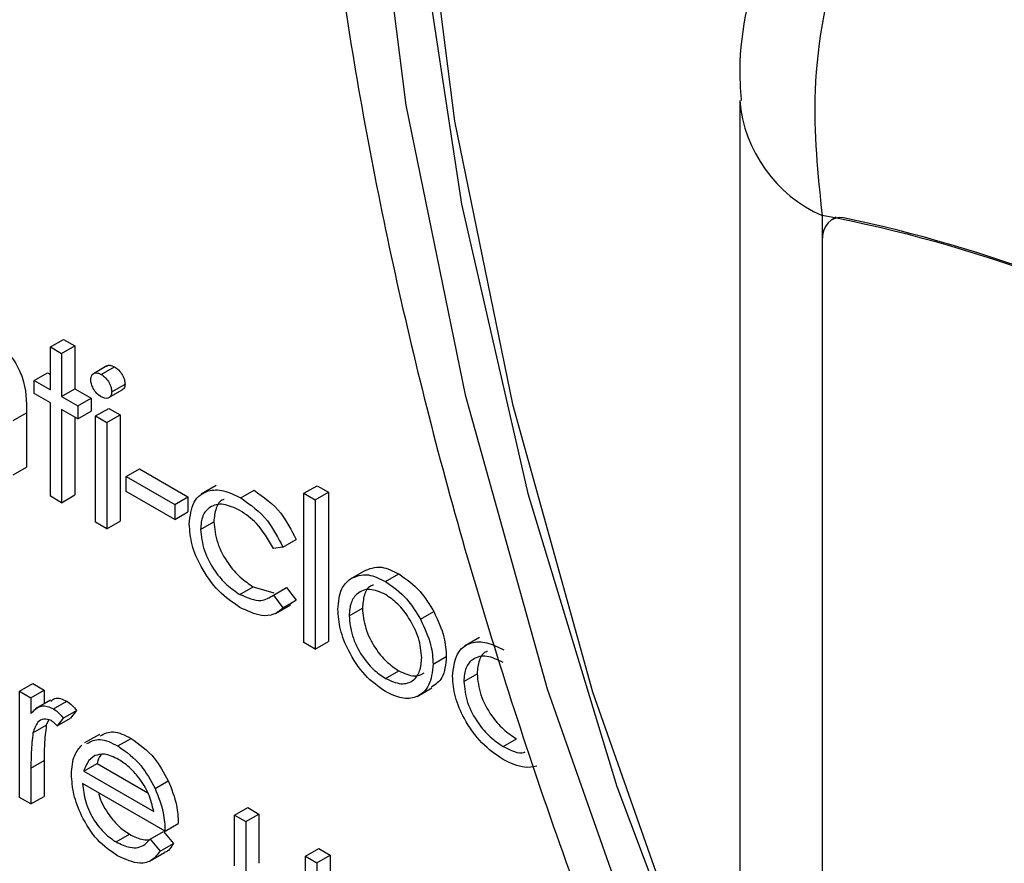
# Model space of a CAD drawing. Units: millimetres. Extents: x 5 to 415, y 5 to 292.
# Drawn here: x 318 to 319, y 219 to 220 of the extents above; entities that cross this region are included whole.
import ezdxf

# ---------------------------------------------------------------- set-up
doc = ezdxf.new("R2010")
doc.units = ezdxf.units.MM

msp = doc.modelspace()

# ---------------------------------------------------------------- linework, layer by layer
at = {"color": 7, "linetype": 'Continuous', "lineweight": 25}
for p, q in [((318.9407, 219.4962), (318.9407, 217.074)), ((319.0286, 219.3738), (319.0286, 216.9515)), ((319.0437, 219.372), (319.039, 219.3692)), ((319.0286, 219.3463), (319.0286, 216.9794)), ((318.2054, 219.2336), (318.2195, 219.2417)), ((318.2195, 219.2417), (318.2316, 219.2348)), ((318.2054, 219.2336), (318.2174, 219.2266)), ((318.2054, 219.1878), (318.2054, 219.2336)), ((318.2174, 219.2266), (318.2316, 219.2348)), ((318.2174, 219.2266), (318.2174, 219.1809)), ((318.2316, 219.2348), (318.2316, 219.189)), ((318.1881, 219.1978), (318.2023, 219.2059)), ((318.2023, 219.2059), (318.2054, 219.2042)), ((318.2655, 219.2133), (318.2514, 219.2051)), ((318.2596, 219.2043), (318.2737, 219.2124)), ((318.1881, 219.1838), (318.1881, 219.1978)), ((318.1881, 219.1978), (318.2054, 219.1878)), ((318.2708, 219.1858), (318.285, 219.1939)), ((318.2054, 219.1739), (318.1881, 219.1838)), ((318.2174, 219.1809), (318.2316, 219.189)), ((318.2316, 219.189), (318.2488, 219.1791)), ((318.2679, 219.1796), (318.2821, 219.1877)), ((318.2054, 219.0745), (318.2054, 219.1739)), ((318.2174, 219.1809), (318.2346, 219.1709)), ((318.2346, 219.1709), (318.2488, 219.1791)), ((318.2488, 219.1791), (318.2488, 219.1652)), ((318.1657, 219.1552), (318.1799, 219.1634)), ((318.1799, 219.1634), (318.1799, 219.1055)), ((318.2346, 219.157), (318.2174, 219.1669)), ((318.2174, 219.1669), (318.2174, 219.0675)), ((318.2346, 219.1709), (318.2346, 219.157)), ((318.2346, 219.157), (318.2488, 219.1652)), ((318.2536, 219.16), (318.2677, 219.1681)), ((318.2677, 219.1681), (318.2798, 219.1612)), ((318.2316, 219.1588), (318.2316, 219.0757)), ((318.2536, 219.16), (318.2657, 219.153)), ((318.2536, 219.0466), (318.2536, 219.16)), ((318.2657, 219.153), (318.2798, 219.1612)), ((318.2657, 219.153), (318.2657, 219.0397)), ((318.2798, 219.1612), (318.2798, 219.0478)), ((318.1657, 219.0973), (318.1799, 219.1055)), ((318.2863, 219.0953), (318.3005, 219.1035)), ((318.3005, 219.1035), (318.3521, 219.0737)), ((318.2863, 219.0953), (318.338, 219.0655)), ((318.2863, 219.0794), (318.2863, 219.0953)), ((318.338, 219.0496), (318.2863, 219.0794)), ((318.3822, 219.0857), (318.3663, 219.0765)), ((318.4085, 219.0726), (318.4226, 219.0807)), ((318.4758, 219.0775), (318.4899, 219.0856)), ((318.4878, 219.0705), (318.502, 219.0787)), ((318.4899, 219.0856), (318.502, 219.0787)), ((318.502, 219.0787), (318.502, 218.9195)), ((318.2174, 219.0675), (318.2054, 219.0745)), ((318.2174, 219.0675), (318.2316, 219.0757)), ((318.338, 219.0655), (318.3521, 219.0737)), ((318.3521, 219.0737), (318.3521, 219.0578)), ((318.4758, 219.0775), (318.4878, 219.0705)), ((318.4758, 218.9183), (318.4758, 219.0775)), ((318.4878, 219.0705), (318.4878, 218.9114)), ((318.338, 219.0655), (318.338, 219.0496)), ((318.338, 219.0496), (318.3521, 219.0578)), ((318.2657, 219.0397), (318.2536, 219.0466)), ((318.2657, 219.0397), (318.2798, 219.0478)), ((318.3656, 219.039), (318.3797, 219.0471)), ((318.4534, 219.0201), (318.4675, 219.0282)), ((318.4534, 219.0201), (318.4433, 219.0186)), ((318.5254, 218.9863), (318.5396, 218.9944)), ((318.5628, 218.9835), (318.577, 218.9916)), ((318.4076, 218.9696), (318.4218, 218.9778)), ((318.4218, 218.9778), (318.4439, 218.9713)), ((318.4433, 218.9689), (318.4574, 218.9771)), ((318.4574, 218.9771), (318.4675, 218.9636)), ((318.4433, 218.9689), (318.4534, 218.9554)), ((318.4534, 218.9554), (318.4675, 218.9636)), ((318.4675, 218.9636), (318.4611, 218.9591)), ((318.4456, 218.9493), (318.4615, 218.9585)), ((318.524, 218.9468), (318.5382, 218.9549)), ((318.6001, 218.9432), (318.6143, 218.9514)), ((318.663, 218.9236), (318.6471, 218.9144)), ((318.4878, 218.9114), (318.4758, 218.9183)), ((318.4878, 218.9114), (318.502, 218.9195)), ((318.6136, 218.8952), (318.6277, 218.9033)), ((318.5628, 218.8801), (318.5769, 218.8882)), ((318.6463, 218.8769), (318.6605, 218.8851)), ((318.1726, 218.8665), (318.1868, 218.8747)), ((318.1868, 218.8747), (318.1988, 218.8677)), ((318.5965, 218.8608), (318.6124, 218.87)), ((318.1726, 218.8665), (318.1847, 218.8595)), ((318.1726, 218.7531), (318.1726, 218.8665)), ((318.1847, 218.8595), (318.1988, 218.8677)), ((318.1847, 218.8595), (318.1847, 218.8428)), ((318.1988, 218.8677), (318.1988, 218.8531)), ((318.2054, 218.8569), (318.1895, 218.8477)), ((318.2086, 218.8477), (318.2228, 218.8559)), ((318.2191, 218.8377), (318.2125, 218.8295)), ((318.2125, 218.8295), (318.2267, 218.8377)), ((318.2191, 218.8377), (318.2333, 218.8459)), ((318.2333, 218.8459), (318.2267, 218.8377)), ((318.1868, 218.8219), (318.201, 218.8301)), ((318.2035, 218.8355), (318.201, 218.8301)), ((318.2577, 218.8204), (318.2418, 218.8112)), ((318.2774, 218.808), (318.2916, 218.8161)), ((318.6884, 218.8075), (318.7025, 218.8157)), ((318.1847, 218.7843), (318.1988, 218.7924)), ((318.1847, 218.7843), (318.1847, 218.7462)), ((318.1988, 218.7924), (318.1988, 218.7543)), ((318.2411, 218.7812), (318.2552, 218.7894)), ((318.2552, 218.7894), (318.3092, 218.7582)), ((318.2411, 218.7812), (318.3156, 218.7382)), ((318.3277, 218.7173), (318.2398, 218.768)), ((318.317, 218.7628), (318.3311, 218.771)), ((318.1847, 218.7462), (318.1726, 218.7531)), ((318.1847, 218.7462), (318.1988, 218.7543)), ((318.4017, 218.7342), (318.4159, 218.7424)), ((318.4159, 218.7424), (318.4279, 218.7354)), ((318.4017, 218.7342), (318.4138, 218.7273)), ((318.4017, 218.6801), (318.4017, 218.7342)), ((318.4138, 218.7273), (318.4279, 218.7354)), ((318.4279, 218.7354), (318.4279, 218.6829)), ((318.3277, 218.7173), (318.3418, 218.7255)), ((318.4138, 218.7273), (318.4138, 218.6747)), ((318.2756, 218.7056), (318.2898, 218.7138)), ((318.3118, 218.7086), (318.3259, 218.7168)), ((318.3259, 218.7168), (318.3366, 218.7041)), ((318.3118, 218.7086), (318.3225, 218.6959)), ((318.3225, 218.6959), (318.3366, 218.7041)), ((318.3112, 218.6851), (318.3271, 218.6943)), ((318.4775, 218.6905), (318.4917, 218.6987)), ((318.4775, 218.6379), (318.4775, 218.6905)), ((318.4775, 218.6905), (318.4896, 218.6835)), ((318.4896, 218.6835), (318.5037, 218.6917)), ((318.4917, 218.6987), (318.5037, 218.6917)), ((318.5037, 218.6917), (318.5037, 218.6365)), ((318.4896, 218.6835), (318.4896, 218.6283))]:
    msp.add_line(p, q, dxfattribs=at)
at = {"color": 8, "linetype": 'Continuous', "lineweight": 25, "flags": 128}
msp.add_lwpolyline([(318.7354, 221.0607), (318.6478, 220.848), (318.5846, 220.612), (318.5464, 220.3555), (318.5336, 220.0812), (318.5464, 219.7922), (318.5846, 219.4915), (318.6478, 219.1826), (318.7354, 218.8688), (318.8462, 218.5535), (318.9407, 218.3255)], dxfattribs=at)
at = {"color": 7, "linetype": 'Continuous', "lineweight": 25, "flags": 128}
for points in [[(318.7838, 221.0079), (318.6983, 220.7999), (318.6365, 220.5693), (318.5992, 220.3187), (318.5867, 220.0506), (318.5992, 219.7681), (318.6365, 219.4743), (318.6983, 219.1724), (318.7838, 218.8657), (318.8922, 218.5576), (318.9407, 218.4369)], [(318.7488, 220.9745), (318.6685, 220.7565), (318.6128, 220.5161), (318.5822, 220.2558), (318.5772, 219.9786), (318.5979, 219.6876), (318.6438, 219.386), (318.7146, 219.0772), (318.8095, 218.7647), (318.9274, 218.4518), (318.9407, 218.4199)], [(319.0514, 219.3714), (319.0466, 219.3715), (319.0421, 219.3707), (319.0382, 219.3688), (319.0349, 219.3659), (319.0322, 219.3622), (319.0302, 219.3576), (319.029, 219.3523), (319.0286, 219.3463)]]:
    msp.add_lwpolyline(points, dxfattribs=at)
at = {"color": 8, "linetype": 'Continuous', "lineweight": 25}
msp.add_arc((319.0878, 219.509), 0.1476, 184.8103, 246.3529, dxfattribs=at)
at = {"color": 7, "linetype": 'Continuous', "lineweight": 25}
for centre, radius, start, end in [((318.7538, 217.918), 1.4815, 40.6932, 79.3122), ((318.7478, 217.9183), 1.4844, 41.8066, 78.1988)]:
    msp.add_arc(centre, radius, start, end, dxfattribs=at)
for points, knots in [([(319.2137, 221.8173), (319.1664, 221.7858), (319.0628, 221.7168), (318.9243, 221.5788), (318.7955, 221.4117), (318.6872, 221.2208), (318.5999, 221.0082), (318.5345, 220.7751), (318.4919, 220.5238), (318.4724, 220.2567), (318.4764, 219.9765), (318.5035, 219.686), (318.5534, 219.3879), (318.6253, 219.0851), (318.7191, 218.7802), (318.8217, 218.5006), (318.9013, 218.3253), (318.9354, 218.2502)], [0, 0, 0, 0, 0.055413, 0.121397, 0.187735, 0.254768, 0.322629, 0.391261, 0.460474, 0.530041, 0.599775, 0.669531, 0.739235, 0.808862, 0.878412, 0.947892, 1, 1, 1, 1]), ([(319.3114, 220.0243), (319.2741, 219.9979), (319.1998, 219.9454), (319.1082, 219.8175), (319.044, 219.6682), (319.0141, 219.5125), (319.024, 219.4177), (319.0286, 219.3738)], [0, 0, 0, 0, 0.203677, 0.405274, 0.608153, 0.818268, 1, 1, 1, 1]), ([(319.2322, 220.0122), (319.2028, 219.9927), (319.1417, 219.9521), (319.0648, 219.8653), (318.9999, 219.7606), (318.9571, 219.641), (318.9373, 219.5505), (318.9419, 219.5022), (318.9424, 219.4965)], [0, 0, 0, 0, 0.173393, 0.36043, 0.555074, 0.756606, 0.971694, 1, 1, 1, 1]), ([(318.1432, 219.242), (318.1476, 219.2391), (318.1564, 219.2331), (318.1679, 219.2182), (318.1797, 219.1934), (318.1798, 219.1757), (318.1799, 219.1634)], [0, 0, 0, 0, 0.187018, 0.3739, 0.560599, 1, 1, 1, 1]), ([(318.2484, 219.1987), (318.2486, 219.2004), (318.2491, 219.2038), (318.2522, 219.2058), (318.2558, 219.2061), (318.2583, 219.2049), (318.2596, 219.2043)], [0, 0, 0, 0, 0.2792796, 0.5589253, 0.7794299, 1, 1, 1, 1]), ([(318.2596, 219.2043), (318.2612, 219.2032), (318.2644, 219.2009), (318.268, 219.1957), (318.2704, 219.1903), (318.2707, 219.1873), (318.2708, 219.1858)], [0, 0, 0, 0, 0.2798376, 0.559736, 0.7798449, 1, 1, 1, 1]), ([(318.2657, 219.213), (318.266, 219.2133), (318.2671, 219.2143), (318.27, 219.2142), (318.2725, 219.213), (318.2737, 219.2124)], [0, 0, 0, 0, 0.183776, 0.591827, 1, 1, 1, 1]), ([(318.2737, 219.2124), (318.2753, 219.2113), (318.2785, 219.2091), (318.2822, 219.2039), (318.2846, 219.1985), (318.2848, 219.1955), (318.285, 219.1939)], [0, 0, 0, 0, 0.2798376, 0.559736, 0.7798449, 1, 1, 1, 1]), ([(318.2596, 219.1804), (318.258, 219.1815), (318.2548, 219.1837), (318.2512, 219.1889), (318.2488, 219.1942), (318.2486, 219.1972), (318.2484, 219.1987)], [0, 0, 0, 0, 0.279866, 0.55968, 0.780025, 1, 1, 1, 1]), ([(318.285, 219.1939), (318.2848, 219.1922), (318.2845, 219.1893), (318.2826, 219.1884), (318.2819, 219.188)], [0, 0, 0, 0, 0.6227653, 1, 1, 1, 1]), ([(318.2708, 219.1858), (318.2706, 219.1841), (318.2701, 219.1807), (318.2669, 219.1788), (318.2633, 219.1786), (318.2608, 219.1798), (318.2596, 219.1804)], [0, 0, 0, 0, 0.279028, 0.558817, 0.779318, 1, 1, 1, 1]), ([(318.3535, 219.0447), (318.3545, 219.0532), (318.3567, 219.0701), (318.3717, 219.0813), (318.3899, 219.0816), (318.4023, 219.0756), (318.4085, 219.0726)], [0, 0, 0, 0, 0.279393, 0.558783, 0.779284, 1, 1, 1, 1]), ([(318.4226, 219.0807), (318.4328, 219.0736), (318.4509, 219.0608), (318.4625, 219.0382), (318.4675, 219.0282)], [0, 0, 0, 0, 0.560675, 1, 1, 1, 1]), ([(318.3907, 219.0708), (318.3904, 219.0708), (318.3862, 219.07), (318.3813, 219.0621), (318.3802, 219.0521), (318.3797, 219.0471)], [0, 0, 0, 0, 0.042507, 0.521308, 1, 1, 1, 1]), ([(318.4085, 219.0726), (318.4186, 219.0654), (318.4367, 219.0526), (318.4483, 219.03), (318.4534, 219.0201)], [0, 0, 0, 0, 0.560675, 1, 1, 1, 1]), ([(318.4076, 219.0592), (318.4016, 219.062), (318.3897, 219.0676), (318.3758, 219.0641), (318.3669, 219.0544), (318.366, 219.0441), (318.3656, 219.039)], [0, 0, 0, 0, 0.280141, 0.559792, 0.779921, 1, 1, 1, 1]), ([(318.4433, 219.0186), (318.4377, 219.0283), (318.4277, 219.0457), (318.4137, 219.055), (318.4076, 219.0592)], [0, 0, 0, 0, 0.558461, 1, 1, 1, 1]), ([(318.3797, 219.0471), (318.3805, 219.0398), (318.3822, 219.025), (318.3937, 219.0033), (318.4077, 218.9871), (318.4171, 218.9809), (318.4218, 218.9778)], [0, 0, 0, 0, 0.279329, 0.558776, 0.779269, 1, 1, 1, 1]), ([(318.4075, 218.9558), (318.3997, 218.9611), (318.3843, 218.9716), (318.3665, 218.9969), (318.3552, 219.0227), (318.3541, 219.0374), (318.3535, 219.0447)], [0, 0, 0, 0, 0.280081, 0.559652, 0.779837, 1, 1, 1, 1]), ([(318.3656, 219.039), (318.3664, 219.0316), (318.3681, 219.0168), (318.3796, 218.9951), (318.3935, 218.979), (318.4029, 218.9727), (318.4076, 218.9696)], [0, 0, 0, 0, 0.279329, 0.558776, 0.779269, 1, 1, 1, 1]), ([(318.5396, 218.9944), (318.5456, 218.997), (318.5565, 219.0016), (318.5707, 218.9947), (318.577, 218.9916)], [0, 0, 0, 0, 0.558888, 1, 1, 1, 1]), ([(318.512, 218.9538), (318.5127, 218.9618), (318.5139, 218.976), (318.5219, 218.9831), (318.5254, 218.9863)], [0, 0, 0, 0, 0.559314, 1, 1, 1, 1]), ([(318.5254, 218.9863), (318.5315, 218.9889), (318.5423, 218.9935), (318.5566, 218.9865), (318.5628, 218.9835)], [0, 0, 0, 0, 0.558888, 1, 1, 1, 1]), ([(318.5628, 218.9835), (318.5708, 218.9779), (318.585, 218.968), (318.5955, 218.9508), (318.6001, 218.9432)], [0, 0, 0, 0, 0.559168, 1, 1, 1, 1]), ([(318.577, 218.9916), (318.5849, 218.9861), (318.5992, 218.9761), (318.6097, 218.959), (318.6143, 218.9514)], [0, 0, 0, 0, 0.559168, 1, 1, 1, 1]), ([(318.5628, 218.9696), (318.557, 218.9721), (318.5456, 218.9771), (318.533, 218.9719), (318.5252, 218.9617), (318.5244, 218.9518), (318.524, 218.9468)], [0, 0, 0, 0, 0.279479, 0.559266, 0.779551, 1, 1, 1, 1]), ([(318.55, 218.9796), (318.549, 218.9793), (318.5443, 218.978), (318.5395, 218.9696), (318.5386, 218.9598), (318.5382, 218.9549)], [0, 0, 0, 0, 0.126885, 0.56328, 1, 1, 1, 1]), ([(318.4076, 218.9696), (318.4155, 218.9662), (318.4294, 218.9601), (318.4391, 218.9662), (318.4433, 218.9689)], [0, 0, 0, 0, 0.558804, 1, 1, 1, 1]), ([(318.6015, 218.902), (318.6009, 218.909), (318.5995, 218.9231), (318.5889, 218.9438), (318.5763, 218.9603), (318.5673, 218.9665), (318.5628, 218.9696)], [0, 0, 0, 0, 0.279567, 0.559411, 0.779648, 1, 1, 1, 1]), ([(318.4534, 218.9554), (318.4503, 218.9527), (318.444, 218.9473), (318.4282, 218.946), (318.4153, 218.9521), (318.4075, 218.9558)], [0, 0, 0, 0, 0.280212, 0.560595, 1, 1, 1, 1]), ([(318.5628, 218.8661), (318.5553, 218.8713), (318.5403, 218.8818), (318.5237, 218.9074), (318.5136, 218.9325), (318.5125, 218.9467), (318.512, 218.9538)], [0, 0, 0, 0, 0.279773, 0.559197, 0.779606, 1, 1, 1, 1]), ([(318.5382, 218.9549), (318.5389, 218.948), (318.5403, 218.934), (318.5506, 218.9133), (318.5635, 218.8973), (318.5724, 218.8913), (318.5769, 218.8882)], [0, 0, 0, 0, 0.279606, 0.559188, 0.779518, 1, 1, 1, 1]), ([(318.524, 218.9468), (318.5247, 218.9398), (318.5262, 218.9259), (318.5364, 218.9051), (318.5494, 218.8892), (318.5583, 218.8831), (318.5628, 218.8801)], [0, 0, 0, 0, 0.279606, 0.559188, 0.779518, 1, 1, 1, 1]), ([(318.6001, 218.9432), (318.6045, 218.934), (318.6122, 218.9174), (318.6132, 218.902), (318.6136, 218.8952)], [0, 0, 0, 0, 0.559228, 1, 1, 1, 1]), ([(318.6143, 218.9514), (318.6186, 218.9421), (318.6264, 218.9256), (318.6273, 218.9101), (318.6277, 218.9033)], [0, 0, 0, 0, 0.559228, 1, 1, 1, 1]), ([(318.6343, 218.8826), (318.6353, 218.8911), (318.6374, 218.908), (318.6525, 218.9192), (318.6707, 218.9195), (318.683, 218.9135), (318.6892, 218.9105)], [0, 0, 0, 0, 0.279393, 0.558783, 0.779284, 1, 1, 1, 1]), ([(318.5628, 218.8801), (318.5685, 218.8775), (318.5798, 218.8724), (318.5927, 218.8768), (318.6002, 218.8873), (318.6011, 218.8971), (318.6015, 218.902)], [0, 0, 0, 0, 0.2797271, 0.5590906, 0.7795936, 1, 1, 1, 1]), ([(318.6277, 218.9033), (318.627, 218.895), (318.6255, 218.8798), (318.6161, 218.8736), (318.6118, 218.8707)], [0, 0, 0, 0, 0.54812, 1, 1, 1, 1]), ([(318.6883, 218.8971), (318.6824, 218.8999), (318.6704, 218.9056), (318.6565, 218.9021), (318.6477, 218.8923), (318.6468, 218.882), (318.6463, 218.8769)], [0, 0, 0, 0, 0.280141, 0.559793, 0.779923, 1, 1, 1, 1]), ([(318.6715, 218.9088), (318.6712, 218.9087), (318.667, 218.9079), (318.662, 218.9), (318.661, 218.89), (318.6605, 218.8851)], [0, 0, 0, 0, 0.042507, 0.52131, 1, 1, 1, 1]), ([(318.6136, 218.8952), (318.6127, 218.8871), (318.6108, 218.8709), (318.5973, 218.8593), (318.5805, 218.8575), (318.5687, 218.8632), (318.5628, 218.8661)], [0, 0, 0, 0, 0.279512, 0.559398, 0.779509, 1, 1, 1, 1]), ([(318.5769, 218.8882), (318.5827, 218.8855), (318.5931, 218.8806), (318.6007, 218.8842), (318.604, 218.8859)], [0, 0, 0, 0, 0.5600498, 1, 1, 1, 1]), ([(318.6882, 218.7937), (318.6805, 218.799), (318.6651, 218.8095), (318.6472, 218.8348), (318.636, 218.8607), (318.6348, 218.8753), (318.6343, 218.8826)], [0, 0, 0, 0, 0.280074, 0.559651, 0.779837, 1, 1, 1, 1]), ([(318.6605, 218.8851), (318.6613, 218.8777), (318.663, 218.8629), (318.6745, 218.8412), (318.6884, 218.8251), (318.6978, 218.8188), (318.7025, 218.8157)], [0, 0, 0, 0, 0.279326, 0.558777, 0.779262, 1, 1, 1, 1]), ([(318.6463, 218.8769), (318.6472, 218.8695), (318.6488, 218.8547), (318.6604, 218.833), (318.6743, 218.8169), (318.6837, 218.8107), (318.6884, 218.8075)], [0, 0, 0, 0, 0.279326, 0.558777, 0.779262, 1, 1, 1, 1]), ([(318.206, 218.8558), (318.2073, 218.857), (318.21, 218.8594), (318.2162, 218.8589), (318.2206, 218.8569), (318.2228, 218.8559)], [0, 0, 0, 0, 0.3195361, 0.6598943, 1, 1, 1, 1]), ([(318.1847, 218.8428), (318.1881, 218.8462), (318.1928, 218.8509), (318.202, 218.8508), (318.2064, 218.8487), (318.2086, 218.8477)], [0, 0, 0, 0, 0.5587903, 0.779477, 1, 1, 1, 1]), ([(318.2086, 218.8477), (318.2107, 218.8462), (318.2145, 218.8435), (318.2177, 218.8395), (318.2191, 218.8377)], [0, 0, 0, 0, 0.5592315, 1, 1, 1, 1]), ([(318.2228, 218.8559), (318.2249, 218.8544), (318.2286, 218.8517), (318.2319, 218.8477), (318.2333, 218.8459)], [0, 0, 0, 0, 0.5592315, 1, 1, 1, 1]), ([(318.2064, 218.8351), (318.2035, 218.836), (318.1978, 218.8379), (318.1905, 218.833), (318.1882, 218.8261), (318.1868, 218.8219)], [0, 0, 0, 0, 0.278353, 0.558756, 1, 1, 1, 1]), ([(318.201, 218.8301), (318.2002, 218.8233), (318.1988, 218.8112), (318.1988, 218.7982), (318.1988, 218.7924)], [0, 0, 0, 0, 0.559602, 1, 1, 1, 1]), ([(318.2125, 218.8295), (318.2114, 218.8307), (318.2095, 218.8329), (318.2073, 218.8344), (318.2064, 218.8351)], [0, 0, 0, 0, 0.5604595, 1, 1, 1, 1]), ([(318.1868, 218.8219), (318.1861, 218.8152), (318.1846, 218.803), (318.1847, 218.79), (318.1847, 218.7843)], [0, 0, 0, 0, 0.559602, 1, 1, 1, 1]), ([(318.2585, 218.8188), (318.2629, 218.8211), (318.2722, 218.8259), (318.2849, 218.8195), (318.2916, 218.8161)], [0, 0, 0, 0, 0.4794761, 1, 1, 1, 1]), ([(318.2916, 218.8161), (318.3003, 218.8099), (318.3159, 218.7988), (318.3265, 218.7795), (318.3311, 218.771)], [0, 0, 0, 0, 0.558913, 1, 1, 1, 1]), ([(318.2278, 218.7777), (318.2284, 218.785), (318.2294, 218.7982), (318.2361, 218.8057), (318.2391, 218.809)], [0, 0, 0, 0, 0.559455, 1, 1, 1, 1]), ([(318.2443, 218.8106), (318.2488, 218.8129), (318.258, 218.8178), (318.2708, 218.8113), (318.2774, 218.808)], [0, 0, 0, 0, 0.4794761, 1, 1, 1, 1]), ([(318.2774, 218.808), (318.2862, 218.8018), (318.3018, 218.7907), (318.3123, 218.7714), (318.317, 218.7628)], [0, 0, 0, 0, 0.558913, 1, 1, 1, 1]), ([(318.6884, 218.8075), (318.6965, 218.8033), (318.7053, 218.7987), (318.7114, 218.8015), (318.7118, 218.8017)], [0, 0, 0, 0, 0.927939, 1, 1, 1, 1]), ([(318.2528, 218.7977), (318.2498, 218.7955), (318.2446, 218.7917), (318.2422, 218.7844), (318.2411, 218.7812)], [0, 0, 0, 0, 0.558816, 1, 1, 1, 1]), ([(318.2781, 218.7937), (318.2728, 218.7962), (318.2635, 218.8006), (318.2561, 218.7986), (318.2528, 218.7977)], [0, 0, 0, 0, 0.559464, 1, 1, 1, 1]), ([(318.2592, 218.7986), (318.2592, 218.7985), (318.257, 218.7965), (318.2561, 218.7929), (318.2552, 218.7894)], [0, 0, 0, 0, 0.039673, 1, 1, 1, 1]), ([(318.3156, 218.7382), (318.3141, 218.7444), (318.3112, 218.7568), (318.3009, 218.7736), (318.2894, 218.7861), (318.2819, 218.7912), (318.2781, 218.7937)], [0, 0, 0, 0, 0.280136, 0.559208, 0.779603, 1, 1, 1, 1]), ([(318.7241, 218.7864), (318.7199, 218.7856), (318.7092, 218.7835), (318.6962, 218.7898), (318.6882, 218.7937)], [0, 0, 0, 0, 0.389536, 1, 1, 1, 1]), ([(318.2771, 218.6908), (318.2697, 218.6959), (318.2548, 218.706), (318.2387, 218.7319), (318.2294, 218.7566), (318.2283, 218.7707), (318.2278, 218.7777)], [0, 0, 0, 0, 0.279878, 0.558868, 0.779442, 1, 1, 1, 1]), ([(318.2398, 218.768), (318.2404, 218.7615), (318.2417, 218.7486), (318.2512, 218.7292), (318.2631, 218.714), (318.2715, 218.7084), (318.2756, 218.7056)], [0, 0, 0, 0, 0.279966, 0.559348, 0.779535, 1, 1, 1, 1]), ([(318.3311, 218.771), (318.3346, 218.7622), (318.3409, 218.7464), (318.3415, 218.7319), (318.3418, 218.7255)], [0, 0, 0, 0, 0.558886, 1, 1, 1, 1]), ([(318.2569, 218.7582), (318.257, 218.7576), (318.2581, 218.7505), (318.2656, 218.7373), (318.2772, 218.7222), (318.2856, 218.7166), (318.2898, 218.7138)], [0, 0, 0, 0, 0.032114, 0.407665, 0.703645, 1, 1, 1, 1]), ([(318.317, 218.7628), (318.3205, 218.754), (318.3267, 218.7382), (318.3274, 218.7237), (318.3277, 218.7173)], [0, 0, 0, 0, 0.558886, 1, 1, 1, 1]), ([(318.2898, 218.7138), (318.2948, 218.7113), (318.3023, 218.7076), (318.3089, 218.7079), (318.3112, 218.708)], [0, 0, 0, 0, 0.6613335, 1, 1, 1, 1]), ([(318.2756, 218.7056), (318.2806, 218.7033), (318.2887, 218.6995), (318.2991, 218.6992), (318.3063, 218.7026), (318.31, 218.7066), (318.3118, 218.7086)], [0, 0, 0, 0, 0.33946, 0.559623, 0.779461, 1, 1, 1, 1]), ([(318.3366, 218.7041), (318.3342, 218.6999), (318.3316, 218.6956), (318.3272, 218.6945), (318.327, 218.6945)], [0, 0, 0, 0, 0.956963, 1, 1, 1, 1]), ([(318.3225, 218.6959), (318.3198, 218.6924), (318.3143, 218.6853), (318.2988, 218.681), (318.2854, 218.6871), (318.2771, 218.6908)], [0, 0, 0, 0, 0.280941, 0.561396, 1, 1, 1, 1])]:
    msp.add_open_spline(points, degree=3, knots=knots, dxfattribs=at)

doc.saveas('drawing.dxf')
